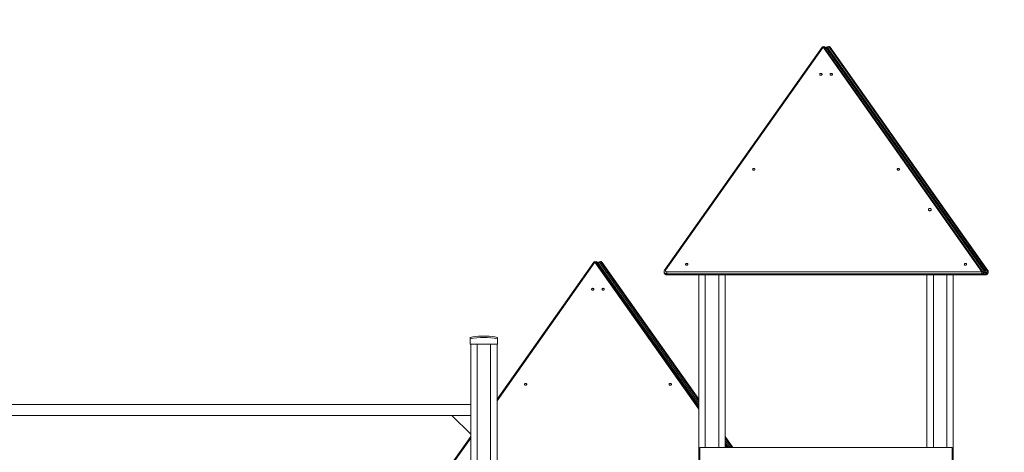
# Model space of a CAD drawing. Units: millimetres. Extents: x 16144 to 62186, y 8771 to 34228.
# Drawn here: x 39350 to 43018, y 32618 to 34228 of the extents above; entities that cross this region are included whole.
import ezdxf

# ---------------------------------------------------------------- set-up
doc = ezdxf.new("R2010")
doc.units = ezdxf.units.MM
doc.header["$PDSIZE"] = -1
doc.layers.get('0').update_dxf_attribs({"color": 1})
doc.layers.add('TIPTAP', color=6, linetype='Continuous')
doc.layers.add('TIPTAP_DIM', color=9, linetype='Continuous')
doc.styles.get("Standard").update_dxf_attribs({"font": 'arial.ttf'})
doc.dimstyles.new('0000000028386F98', dxfattribs={"dimscale": 100, "dimtxt": 1, "dimasz": 1, "dimexe": 1, "dimexo": 1, "dimgap": 1, "dimtad": 1, "dimdec": 0, "dimtxsty": 'Standard', "dimblk": 'OBLIQUE', "dimcen": 2.5, "dimdle": 1, "dimadec": 0, "dimazin": 0, "dimtfac": 1, "dimtdec": 0, "dimtmove": 0, "dimatfit": 3, "dimldrblk": 'OBLIQUE', "dimfxl": 0, "dimarcsym": 0})

# ---------------------------------------------------------------- blocks, each defined once
blk = doc.blocks.new('LM300-4_front')
at = {"layer": 'TIPTAP', "linetype": 'Continuous', "lineweight": 15}
for p, q in [((2935.5, 4335.2), (2348.5, 3505)), ((2939.5, 4335.2), (2352.5, 3505)), ((3530.9, 3498.9), (2939.5, 4335.2)), ((3535, 3498.9), (2943.6, 4335.2)), ((2945.1, 4334.4), (2944.7, 4333.8)), ((2949, 4331.6), (2945.1, 4334.4)), ((2950.6, 4333.5), (2946.5, 4336.4)), ((2947.7, 4329.4), (2948.7, 4330.8)), ((2954.7, 4336.4), (2950.6, 4333.5)), ((2956.1, 4334.4), (2952, 4331.5)), ((2952, 4331.5), (3539.1, 3501.3)), ((3543.1, 3504.2), (2956.1, 4334.4)), ((2961.7, 4335.2), (3548.7, 3505)), ((3552.7, 3505), (2965.7, 4335.2)), ((2966, 4334.4), (2966, 4331.5)), ((3553, 3504.2), (2966, 4334.4)), ((2966, 4331.5), (3553, 3501.3)), ((2085.5, 3535.2), (1724.6, 3024.9)), ((2089.5, 3535.2), (1724.6, 3019.1)), ((2476.6, 2987.8), (2089.5, 3535.2)), ((2476.6, 2993.6), (2093.6, 3535.2)), ((2095.1, 3534.4), (2094.7, 3533.8)), ((2099, 3531.6), (2095.1, 3534.4)), ((2100.6, 3533.5), (2096.5, 3536.4)), ((2097.7, 3529.4), (2098.7, 3530.8)), ((2104.7, 3536.4), (2100.6, 3533.5)), ((2106.1, 3534.4), (2102, 3531.5)), ((2102, 3531.5), (2476.6, 3001.8)), ((2476.6, 3010.4), (2106.1, 3534.4)), ((2111.7, 3535.2), (2476.6, 3019.1)), ((2476.6, 3024.9), (2115.7, 3535.2)), ((2116, 3534.4), (2116, 3531.5)), ((2476.6, 3024.4), (2116, 3534.4)), ((2116, 3531.5), (2476.6, 3021.5)), ((2346.9, 3500.1), (2346.9, 3497.2)), ((2356.9, 3492), (2356.9, 3498.9)), ((2356.9, 3498.9), (3530.9, 3498.9)), ((3530.9, 3492), (2356.9, 3492)), ((2356.9, 3492), (2356.9, 3489.1)), ((2356.9, 3489.1), (3530.9, 3489.1)), ((2356.9, 3489.1), (2356.9, 3488.2)), ((2356.9, 3488.2), (3530.9, 3488.2)), ((2476.6, 3488.2), (2476.6, 50)), ((2500.6, 3488.2), (2500.6, 2845)), ((2550.6, 3488.2), (2550.6, 2845)), ((2574.6, 3488.2), (2574.6, 2845)), ((3326.6, 3488.2), (3326.6, 2845)), ((3350.6, 3488.2), (3350.6, 2845)), ((3400.6, 3488.2), (3400.6, 2845)), ((3424.6, 3488.2), (3424.6, 50)), ((3530.9, 3492), (3530.9, 3498.9)), ((3530.9, 3489.1), (3530.9, 3492)), ((3530.9, 3489.1), (3530.9, 3488.2)), ((3530.9, 3488.2), (3544.3, 3488.2)), ((3535, 3490.3), (3540.7, 3490.3)), ((3536.4, 3496.4), (3535.7, 3497.4)), ((3535.9, 3493.2), (3535.9, 3496)), ((3543.1, 3504.2), (3539.1, 3501.3)), ((3544.3, 3488.2), (3544.3, 3488.2)), ((3551.8, 3492), (3547.7, 3489.1)), ((3553, 3504.2), (3553, 3501.3)), ((3554.3, 3497.2), (3554.3, 3500.1)), ((1624.6, 3250), (1624.6, 3255)), ((1624.6, 3250), (1624.6, 3230)), ((1624.6, 3230), (1726.6, 3230)), ((1626.6, 3230), (1626.6, 50)), ((1650.6, 3230), (1650.6, 50)), ((1665.6, 3259.8), (1675.6, 3259.8)), ((1675.6, 3259.8), (1685.6, 3259.8)), ((1700.6, 3230), (1700.6, 50)), ((1724.6, 3230), (1724.6, 50)), ((1726.6, 3255), (1726.6, 3250)), ((1726.6, 3250), (1726.6, 3230)), ((1626.6, 3005), (-817.8, 3005)), ((-747.8, 2965), (1556.6, 2965)), ((1626.6, 2895), (1556.6, 2965)), ((1556.6, 2965), (1626.6, 2965)), ((1626.6, 2886.3), (1498.5, 2705)), ((1626.6, 2880.5), (1502.5, 2705)), ((2603.8, 2845), (2574.6, 2886.3)), ((2603.4, 2845), (2574.6, 2885.8)), ((2574.6, 2882.9), (2601.4, 2845)), ((2574.6, 2880.5), (2599.7, 2845)), ((2593.6, 2845), (2574.6, 2871.8)), ((2574.6, 2863.2), (2587.5, 2845)), ((3420.6, 2845), (2480.6, 2845)), ((2480.6, 2845), (2480.6, 1905)), ((2581.7, 2845), (2574.6, 2855)), ((2577.6, 2845), (2574.6, 2849.2)), ((3420.6, 1905), (3420.6, 2845))]:
    blk.add_line(p, q, dxfattribs=at)
at = {"layer": 'TIPTAP', "linetype": 'Continuous', "lineweight": 15, "flags": 128}
for points in [[(2939.5, 4335.2), (2938.7, 4335.5), (2937.9, 4335.8), (2937.1, 4335.9), (2936.5, 4335.8), (2935.9, 4335.6), (2935.5, 4335.3), (2935.5, 4335.2)], [(2939.5, 4335.2), (2940.4, 4335.5), (2941.2, 4335.8), (2942, 4335.9), (2942.6, 4335.8), (2943.2, 4335.6), (2943.6, 4335.3), (2943.6, 4335.2)], [(2943.6, 4335.2), (2944.3, 4334.9), (2945.1, 4334.4)], [(2945.1, 4334.4), (2945.7, 4335.2), (2946.1, 4335.9), (2946.4, 4336.3), (2946.5, 4336.4)], [(2950.6, 4333.5), (2950.7, 4333.4), (2951, 4333), (2951.4, 4332.3), (2952, 4331.5)], [(2954.7, 4336.4), (2954.8, 4336.3), (2955.1, 4335.9), (2955.5, 4335.2), (2956.1, 4334.4)], [(2961.7, 4335.2), (2961.3, 4335.5), (2960.8, 4335.8), (2960.2, 4335.9), (2959.4, 4335.8), (2958.6, 4335.6), (2957.8, 4335.3), (2957, 4334.9), (2956.1, 4334.4)], [(2965.7, 4335.2), (2965.9, 4334.9), (2966, 4334.4)], [(2927, 4234.2), (2927.2, 4233.2), (2927.7, 4232.3), (2928.6, 4231.5), (2929.7, 4231), (2930.9, 4230.7), (2932.2, 4230.8), (2933.4, 4231.2), (2934.4, 4231.8), (2935.1, 4232.7), (2935.5, 4233.7), (2935.5, 4234.7), (2935.1, 4235.7), (2934.4, 4236.6), (2933.4, 4237.2), (2932.2, 4237.6), (2930.9, 4237.7), (2929.7, 4237.4), (2928.6, 4236.9), (2927.7, 4236.2), (2927.2, 4235.2), (2927, 4234.2)], [(2965.7, 4234.2), (2965.9, 4233.2), (2966.4, 4232.2), (2967.3, 4231.5), (2968.4, 4231), (2969.6, 4230.7), (2970.9, 4230.8), (2972.1, 4231.2), (2973.1, 4231.8), (2973.8, 4232.7), (2974.2, 4233.7), (2974.2, 4234.7), (2973.8, 4235.7), (2973.1, 4236.6), (2972.1, 4237.2), (2970.9, 4237.6), (2969.6, 4237.7), (2968.4, 4237.4), (2967.3, 4236.9), (2966.4, 4236.2), (2965.9, 4235.2), (2965.7, 4234.2)], [(2677, 3880.7), (2677.2, 3879.6), (2677.7, 3878.7), (2678.6, 3877.9), (2679.7, 3877.4), (2680.9, 3877.2), (2682.2, 3877.3), (2683.4, 3877.6), (2684.4, 3878.3), (2685.1, 3879.1), (2685.5, 3880.1), (2685.5, 3881.2), (2685.1, 3882.2), (2684.4, 3883), (2683.4, 3883.7), (2682.2, 3884), (2680.9, 3884.1), (2679.7, 3883.9), (2678.6, 3883.4), (2677.7, 3882.6), (2677.2, 3881.7), (2677, 3880.7)], [(3215.7, 3880.7), (3215.9, 3879.6), (3216.4, 3878.7), (3217.3, 3877.9), (3218.4, 3877.4), (3219.6, 3877.2), (3220.9, 3877.3), (3222.1, 3877.6), (3223.1, 3878.3), (3223.8, 3879.1), (3224.2, 3880.1), (3224.2, 3881.2), (3223.8, 3882.2), (3223.1, 3883), (3222.1, 3883.7), (3220.9, 3884), (3219.6, 3884.1), (3218.4, 3883.9), (3217.3, 3883.4), (3216.4, 3882.6), (3215.9, 3881.7), (3215.7, 3880.7)], [(3332.1, 3730.6), (3332.3, 3729.5), (3332.8, 3728.4), (3333.7, 3727.6), (3334.8, 3726.9), (3336, 3726.4), (3337.4, 3726.3), (3338.7, 3726.4), (3340, 3726.9), (3341.1, 3727.6), (3341.9, 3728.4), (3342.5, 3729.5), (3342.6, 3730.6), (3342.5, 3731.7), (3341.9, 3732.7), (3341.1, 3733.6), (3340, 3734.3), (3338.7, 3734.7), (3337.4, 3734.9), (3336, 3734.7), (3334.8, 3734.3), (3333.7, 3733.6), (3332.8, 3732.7), (3332.3, 3731.7), (3332.1, 3730.6)], [(2089.5, 3535.2), (2088.7, 3535.5), (2087.9, 3535.8), (2087.1, 3535.9), (2086.5, 3535.8), (2085.9, 3535.6), (2085.5, 3535.3), (2085.5, 3535.2)], [(2089.5, 3535.2), (2090.4, 3535.5), (2091.2, 3535.8), (2092, 3535.9), (2092.6, 3535.8), (2093.2, 3535.6), (2093.6, 3535.3), (2093.6, 3535.2)], [(2093.6, 3535.2), (2094.3, 3534.9), (2095.1, 3534.4)], [(2095.1, 3534.4), (2095.7, 3535.2), (2096.1, 3535.9), (2096.4, 3536.3), (2096.5, 3536.4)], [(2100.6, 3533.5), (2100.7, 3533.4), (2101, 3533), (2101.4, 3532.3), (2102, 3531.5)], [(2104.7, 3536.4), (2104.8, 3536.3), (2105.1, 3535.9), (2105.5, 3535.2), (2106.1, 3534.4)], [(2111.7, 3535.2), (2111.3, 3535.5), (2110.8, 3535.8), (2110.2, 3535.9), (2109.4, 3535.8), (2108.6, 3535.6), (2107.8, 3535.3), (2107, 3534.9), (2106.1, 3534.4)], [(2115.7, 3535.2), (2115.9, 3534.9), (2116, 3534.4)], [(2427, 3527.1), (2427.2, 3526.1), (2427.7, 3525.1), (2428.6, 3524.4), (2429.7, 3523.9), (2430.9, 3523.6), (2432.2, 3523.7), (2433.4, 3524.1), (2434.4, 3524.7), (2435.1, 3525.6), (2435.5, 3526.6), (2435.5, 3527.6), (2435.1, 3528.6), (2434.4, 3529.5), (2433.4, 3530.1), (2432.2, 3530.5), (2430.9, 3530.6), (2429.7, 3530.3), (2428.6, 3529.8), (2427.7, 3529.1), (2427.2, 3528.1), (2427, 3527.1)], [(3465.7, 3527.1), (3465.9, 3526.1), (3466.4, 3525.1), (3467.3, 3524.4), (3468.4, 3523.9), (3469.6, 3523.6), (3470.9, 3523.7), (3472.1, 3524.1), (3473.1, 3524.7), (3473.8, 3525.6), (3474.2, 3526.6), (3474.2, 3527.6), (3473.8, 3528.6), (3473.1, 3529.5), (3472.1, 3530.1), (3470.9, 3530.5), (3469.6, 3530.6), (3468.4, 3530.3), (3467.3, 3529.8), (3466.4, 3529.1), (3465.9, 3528.1), (3465.7, 3527.1)], [(2356.9, 3492), (2355, 3492.1), (2353.2, 3492.5), (2351.5, 3493.3), (2350, 3494.2), (2348.7, 3495.4), (2347.8, 3496.7), (2347.2, 3498.2), (2346.9, 3499.7), (2346.9, 3500.1)], [(2346.9, 3497.2), (2346.9, 3496.8), (2347.2, 3495.3), (2347.8, 3493.8), (2348.7, 3492.5), (2350, 3491.3), (2351.5, 3490.4), (2353.2, 3489.7), (2355, 3489.2), (2356.9, 3489.1)], [(2352.5, 3505), (2351.7, 3505.4), (2350.9, 3505.6), (2350.1, 3505.7), (2349.5, 3505.6), (2348.9, 3505.5), (2348.5, 3505.2), (2348.5, 3505)], [(2352.5, 3505), (2352, 3504.1), (2351.9, 3503), (2352, 3502), (2352.5, 3501), (2353.3, 3500.1), (2354.4, 3499.5), (2355.6, 3499.1), (2356.9, 3498.9)], [(3535, 3498.9), (3534.9, 3499), (3534.5, 3499.3), (3534, 3499.5), (3533.3, 3499.6), (3532.5, 3499.5), (3531.7, 3499.3), (3530.9, 3498.9)], [(3536.4, 3496.4), (3536.2, 3496.8), (3536.2, 3497.4), (3536.3, 3498), (3536.6, 3498.7), (3537, 3499.4), (3537.6, 3500.1), (3538.3, 3500.7), (3539.1, 3501.3)], [(3540.7, 3490.3), (3540.6, 3490.4), (3540.4, 3490.8), (3539.9, 3491.5), (3539.3, 3492.3), (3538.6, 3493.3), (3537.9, 3494.3), (3537.1, 3495.4), (3536.4, 3496.4)], [(3539.1, 3501.3), (3540.1, 3499.9), (3541.1, 3498.4), (3542.2, 3496.8), (3543.3, 3495.3), (3544.3, 3493.8), (3545.3, 3492.5), (3546.1, 3491.3), (3546.8, 3490.4), (3547.3, 3489.7), (3547.6, 3489.2), (3547.7, 3489.1)], [(3548.7, 3505), (3548.3, 3505.4), (3547.8, 3505.6), (3547.2, 3505.7), (3546.4, 3505.6), (3545.6, 3505.5), (3544.8, 3505.2), (3544, 3504.7), (3543.1, 3504.2)], [(3551.8, 3492), (3551.7, 3492.1), (3551.4, 3492.5), (3550.9, 3493.3), (3550.2, 3494.2), (3549.4, 3495.4), (3548.4, 3496.7), (3547.4, 3498.2), (3546.3, 3499.7), (3545.2, 3501.3), (3544.1, 3502.8), (3543.1, 3504.2)], [(3548.7, 3505), (3549.4, 3504.1), (3550.1, 3503), (3550.9, 3502), (3551.5, 3501), (3552.1, 3500.1), (3552.6, 3499.5), (3552.9, 3499.1), (3553, 3498.9)], [(3552.7, 3505), (3552.9, 3504.7), (3553, 3504.2)], [(2077, 3434.2), (2077.2, 3433.2), (2077.7, 3432.3), (2078.6, 3431.5), (2079.7, 3431), (2080.9, 3430.7), (2082.2, 3430.8), (2083.4, 3431.2), (2084.4, 3431.8), (2085.1, 3432.7), (2085.5, 3433.7), (2085.5, 3434.7), (2085.1, 3435.7), (2084.4, 3436.6), (2083.4, 3437.2), (2082.2, 3437.6), (2080.9, 3437.7), (2079.7, 3437.4), (2078.6, 3436.9), (2077.7, 3436.2), (2077.2, 3435.2), (2077, 3434.2)], [(2115.7, 3434.2), (2115.9, 3433.2), (2116.4, 3432.2), (2117.3, 3431.5), (2118.4, 3431), (2119.6, 3430.7), (2120.9, 3430.8), (2122.1, 3431.2), (2123.1, 3431.8), (2123.8, 3432.7), (2124.2, 3433.7), (2124.2, 3434.7), (2123.8, 3435.7), (2123.1, 3436.6), (2122.1, 3437.2), (2120.9, 3437.6), (2119.6, 3437.7), (2118.4, 3437.4), (2117.3, 3436.9), (2116.4, 3436.2), (2115.9, 3435.2), (2115.7, 3434.2)], [(1827, 3080.7), (1827.2, 3079.6), (1827.7, 3078.7), (1828.6, 3077.9), (1829.7, 3077.4), (1830.9, 3077.2), (1832.2, 3077.3), (1833.4, 3077.6), (1834.4, 3078.3), (1835.1, 3079.1), (1835.5, 3080.1), (1835.5, 3081.2), (1835.1, 3082.2), (1834.4, 3083), (1833.4, 3083.7), (1832.2, 3084), (1830.9, 3084.1), (1829.7, 3083.9), (1828.6, 3083.4), (1827.7, 3082.6), (1827.2, 3081.7), (1827, 3080.7)], [(2365.7, 3080.7), (2365.9, 3079.6), (2366.4, 3078.7), (2367.3, 3077.9), (2368.4, 3077.4), (2369.6, 3077.2), (2370.9, 3077.3), (2372.1, 3077.6), (2373.1, 3078.3), (2373.8, 3079.1), (2374.2, 3080.1), (2374.2, 3081.2), (2373.8, 3082.2), (2373.1, 3083), (2372.1, 3083.7), (2370.9, 3084), (2369.6, 3084.1), (2368.4, 3083.9), (2367.3, 3083.4), (2366.4, 3082.6), (2365.9, 3081.7), (2365.7, 3080.7)]]:
    blk.add_lwpolyline(points, dxfattribs=at)
at = {"layer": 'TIPTAP', "linetype": 'Continuous', "lineweight": 15}
for centre, radius, start, end in [((2939.5, 4332.3), 5, 35.2644, 144.7356), ((2943.6, 4332.3), 5, 54.7356, 114.0955), ((2953.5, 4329.4), 5, 125.2644, 195.7932), ((2955.1, 4326.2), 6.06, 120.3785, 169.0886), ((2957.6, 4332.3), 5, 35.2644, 125.2644), ((2961.7, 4332.3), 5, 35.2644, 114.0948), ((2961.7, 4331), 5.44, 38.3435, 101.9767), ((2962, 4328.5), 4.99, 36.897, 78.9678), ((2962.6, 4331.7), 3.44, 327.4752, 356.4976), ((2089.5, 3532.3), 5, 35.2644, 144.7356), ((2093.6, 3532.3), 5, 54.7356, 114.0947), ((2103.5, 3529.4), 5, 125.2644, 195.7932), ((2105.1, 3526.2), 6.06, 120.3869, 169.0834), ((2107.6, 3532.3), 5, 35.2644, 125.2644), ((2111.7, 3532.3), 5, 35.2644, 114.095), ((2111.7, 3531), 5.44, 38.343, 101.9821), ((2112, 3528.5), 4.99, 36.8992, 78.9656), ((2112.6, 3531.7), 3.44, 327.4677, 356.5063), ((3531.3, 3496.5), 4.61, 264.8107, 353.6532), ((3530.9, 3493.2), 5, 270, 0), ((3531.3, 3493.7), 4.61, 264.8107, 353.6532), ((3530.9, 3496), 5, 0, 19.5386), ((3544.8, 3493.2), 5, 215.2644, 305.2644), ((3548.9, 3496), 5, 305.2644, 35.2644), ((3549.6, 3501.5), 3.43, 327.4669, 356.5157), ((3547.3, 3500.1), 7.04, 0.3954, 35.9456), ((3547.3, 3497.2), 7.03, 0.1325, 35.9485), ((1675.6, 2994.9), 265.1, 92.1618, 101.0917), ((1675.6, 2994.9), 260.1, 78.6944, 101.3056), ((1675.6, 2994.9), 265.1, 78.9083, 87.8382)]:
    blk.add_arc(centre, radius, start, end, dxfattribs=at)
for points, knots in [([(2348.5, 3505), (2348.2, 3504.7), (2347.7, 3503.8), (2347.1, 3502.4), (2346.9, 3501.1), (2346.9, 3500.3), (2346.9, 3500.1)], [0, 0, 0, 0, 0.241743, 0.559555, 0.872443, 1, 1, 1, 1]), ([(2346.9, 3497.2), (2346.9, 3496.9), (2346.9, 3496), (2347.2, 3494.6), (2347.9, 3493.1), (2348.8, 3491.8), (2349.9, 3490.6), (2351.3, 3489.6), (2352.8, 3488.9), (2354.5, 3488.4), (2355.9, 3488.2), (2356.7, 3488.2), (2356.9, 3488.2)], [0, 0, 0, 0, 0.070433, 0.179715, 0.288253, 0.396982, 0.506693, 0.617961, 0.73105, 0.845901, 0.962266, 1, 1, 1, 1]), ([(3546, 3488.3), (3546.4, 3488.4), (3547.5, 3488.5), (3549, 3489.2), (3550.6, 3490.1), (3551.9, 3491.2), (3553, 3492.6), (3553.8, 3494.2), (3554.3, 3495.7), (3554.3, 3496.7), (3554.3, 3497.2)], [0, 0, 0, 0, 0.0994792, 0.2340474, 0.3690671, 0.5037399, 0.6369712, 0.7678839, 0.8960654, 1, 1, 1, 1]), ([(3554.3, 3500), (3554.3, 3500.1), (3554.4, 3500.8), (3554.2, 3502), (3553.7, 3503.5), (3553.1, 3504.5), (3552.8, 3505), (3552.7, 3505)], [0, 0, 0, 0, 0.065512, 0.368464, 0.668424, 0.961607, 1, 1, 1, 1])]:
    blk.add_open_spline(points, degree=3, knots=knots, dxfattribs=at)
blk = doc.blocks.new('_Oblique')
at = {"color": 0, "linetype": 'ByBlock', "lineweight": -2}
blk.add_line((-0.5, -0.5), (0.5, 0.5), dxfattribs=at)
blk = doc.blocks.new('*D9')
at = {"layer": 'Defpoints', "color": 0}
for p in [(42343.3, 34127.6), (45285.4, 34127.6), (44289.2, 29790.2)]:
    blk.add_point(p, dxfattribs=at)
at = {"layer": 'TIPTAP_DIM', "color": 0, "linetype": 'ByBlock', "lineweight": -2}
for p, q in [((45285.4, 29690.2), (45285.4, 34227.6)), ((45185.4, 34127.6), (45385.4, 34127.6)), ((45185.4, 29790.2), (45385.4, 29790.2))]:
    blk.add_line(p, q, dxfattribs=at)
at = {"layer": 'TIPTAP_DIM', "color": 0, "lineweight": -2, "xscale": 100, "yscale": 100, "zscale": 100}
for p, rotation in [((45285.4, 34127.6), 90), ((45285.4, 29790.2), 270)]:
    blk.add_blockref('_Oblique', p, dxfattribs=dict(at, rotation=rotation))
at = {"layer": 'TIPTAP_DIM', "color": 0, "insert": (45134.3, 31958.9), "char_height": 100, "attachment_point": 5, "rotation": 90}
blk.add_mtext('4337', dxfattribs=at)

msp = doc.modelspace()

# ---------------------------------------------------------------- block references
at = {"layer": 'TIPTAP_DIM'}
msp.add_blockref('LM300-4_front', (39403.7, 29790.2), dxfattribs=at)

# ---------------------------------------------------------------- dimensions: what is measured, and where the dimension line sits
dim = msp.add_linear_dim(base=(45285.4, 34127.6), p1=(44289.2, 29790.2), p2=(42343.3, 34127.6), angle=90, dimstyle='0000000028386F98', dxfattribs=at)
dim.commit()
dim.dimension.update_dxf_attribs({"geometry": '*D9', "text_midpoint": (45134.3, 31958.9)})

doc.saveas('drawing.dxf')
